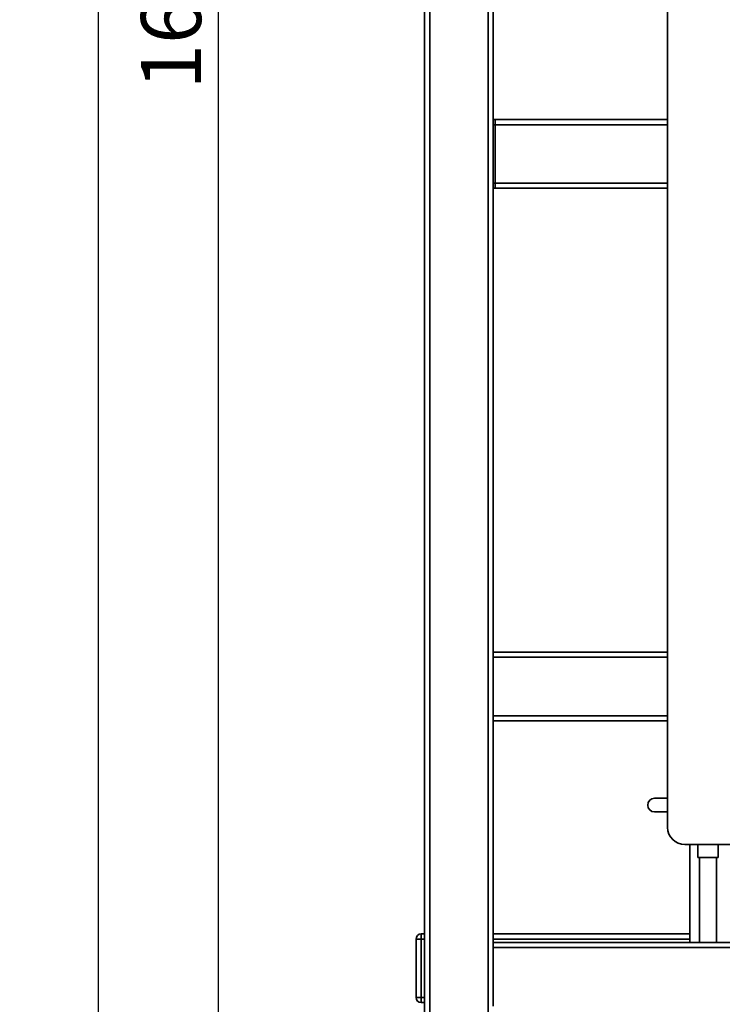
# Paper-space layout 'Blatt1' of a CAD drawing. Units: millimetres. Extents: x 0 to 5940, y 0 to 4200.
# Drawn here: x 2945 to 3354, y 1954 to 2527 of the extents above; entities that cross this region are included whole.
import ezdxf

# ---------------------------------------------------------------- set-up
doc = ezdxf.new("R2010")
doc.units = ezdxf.units.MM
doc.header["$LTSCALE"] = 10
doc.layers.add('1', color=7, linetype='Continuous')
doc.styles.add('SLDTEXTSTYLE0', font='TXT', dxfattribs={"width": 0.605})
doc.dimstyles.new('SLDDIMSTYLE1', dxfattribs={"dimtxt": 35, "dimasz": 25, "dimexe": 0, "dimexo": 0.0625, "dimgap": 8.75, "dimtad": 1, "dimdec": 1, "dimrnd": 1e-09, "dimzin": 12, "dimdsep": 46, "dimtxsty": 'SLDTEXTSTYLE0', "dimsah": 1, "dimcen": 0.09, "dimadec": 0, "dimazin": 3, "dimtfac": 1, "dimtdec": 1, "dimtofl": 0, "dimtmove": 0, "dimatfit": 3, "dimfxl": 1, "dimfrac": 2, "dimtolj": 1, "dimtzin": 12, "dimarcsym": 0})

# ---------------------------------------------------------------- blocks, each defined once
blk = doc.blocks.new('_D_2')
at = {"layer": '1'}
for p, q in [((3777.69, 3527.64), (2980.61, 3527.64)), ((2990.61, 3527.64), (2990.61, 1740.26)), ((3150.61, 1740.26), (2980.61, 1740.26))]:
    blk.add_line(p, q, dxfattribs=at)
for points in [[(2990.61, 3527.64), (2986.61, 3502.64), (2994.61, 3502.64)], [(2990.61, 1740.26), (2994.61, 1765.26), (2986.61, 1765.26)]]:
    blk.add_solid(points, dxfattribs=at)
at = {"layer": '1', "insert": (2945.5, 2580.47), "char_height": 35, "attachment_point": 1, "rotation": 90, "style": 'SLDTEXTSTYLE0'}
blk.add_mtext('1800', dxfattribs=at)
blk = doc.blocks.new('_D_4')
at = {"layer": '1'}
for p, q in [((3173.61, 3340.26), (3050.61, 3340.26)), ((3060.61, 1740.26), (3060.61, 3340.26)), ((3150.61, 1740.26), (3050.61, 1740.26))]:
    blk.add_line(p, q, dxfattribs=at)
for points in [[(3060.61, 3340.26), (3056.61, 3315.26), (3064.61, 3315.26)], [(3060.61, 1740.26), (3064.61, 1765.26), (3056.61, 1765.26)]]:
    blk.add_solid(points, dxfattribs=at)
at = {"layer": '1', "insert": (3015.5, 2486.79), "char_height": 35, "attachment_point": 1, "rotation": 90, "style": 'SLDTEXTSTYLE0'}
blk.add_mtext('1600', dxfattribs=at)

psp = doc.layouts.new('Blatt1')

# ---------------------------------------------------------------- linework, layer by layer
at = {"color": 7, "linetype": 'Continuous', "lineweight": 35}
for p, q in [((3180.61, 1795.26), (3180.61, 2883.26)), ((3183.61, 1795.26), (3183.61, 2880.26)), ((3217.61, 1795.26), (3217.61, 2880.26)), ((3220.61, 1990.26), (3220.61, 2810.26)), ((3322.11, 2057.26), (3322.11, 2562.26)), ((3221.61, 2469.26), (3220.61, 2469.26)), ((3221.61, 2466.26), (3220.61, 2466.26)), ((3322.11, 2469.26), (3221.61, 2469.26)), ((3221.61, 2466.26), (3221.61, 2469.26)), ((3221.61, 2432.26), (3221.61, 2466.26)), ((3322.11, 2466.26), (3221.61, 2466.26)), ((3221.61, 2432.26), (3220.61, 2432.26)), ((3221.61, 2429.26), (3221.61, 2432.26)), ((3322.11, 2432.26), (3221.61, 2432.26)), ((3221.61, 2429.26), (3220.61, 2429.26)), ((3322.11, 2429.26), (3221.61, 2429.26)), ((3322.11, 2159.26), (3220.61, 2159.26)), ((3322.11, 2156.26), (3220.61, 2156.26)), ((3322.11, 2122.26), (3220.61, 2122.26)), ((3322.11, 2119.26), (3220.61, 2119.26)), ((3314.54, 2074.26), (3322.11, 2074.26)), ((3322.11, 2066.26), (3314.54, 2066.26)), ((3431.11, 2047.26), (3332.11, 2047.26)), ((3334.96, 2047.26), (3334.96, 1990.26)), ((3339.61, 2047.26), (3339.61, 2039.66)), ((3351.61, 2039.66), (3351.61, 2047.26)), ((3351.61, 2039.66), (3339.61, 2039.66)), ((3340.61, 2039.66), (3340.61, 1990.26)), ((3350.61, 1990.26), (3350.61, 2039.66)), ((3178.61, 1995.26), (3178.61, 1992.26)), ((3178.61, 1995.26), (3180.61, 1995.26)), ((3334.96, 1995.26), (3220.61, 1995.26)), ((3175.61, 1958.26), (3175.61, 1992.26)), ((3175.61, 1992.26), (3178.61, 1992.26)), ((3178.61, 1992.26), (3178.61, 1958.26)), ((3180.61, 1992.26), (3178.61, 1992.26)), ((3334.96, 1992.26), (3220.61, 1992.26)), ((3620.61, 1990.26), (3220.61, 1990.26)), ((3220.61, 1987.26), (3220.61, 1990.26)), ((3617.61, 1987.26), (3220.61, 1987.26)), ((3220.61, 1953.26), (3220.61, 1987.26)), ((3175.61, 1958.26), (3178.61, 1958.26)), ((3178.61, 1958.26), (3178.61, 1955.26)), ((3178.61, 1958.26), (3180.61, 1958.26)), ((3180.61, 1955.26), (3178.61, 1955.26))]:
    psp.add_line(p, q, dxfattribs=at)
for centre, radius, start, end in [((3314.54, 2070.26), 4, 90, 270), ((3332.11, 2057.26), 10, 180, 270), ((3178.61, 1992.26), 3, 90, 180), ((3178.61, 1958.26), 3, 180, 270)]:
    psp.add_arc(centre, radius, start, end, dxfattribs=at)

# ---------------------------------------------------------------- dimensions: what is measured, and where the dimension line sits
at = {"layer": '1'}
for base, p1, p2, picture, middle in [((2990.61, 1740.26), (3787.69, 3527.64), (3160.61, 1740.26), '_D_2', (2990.61, 2633.95)), ((3060.61, 3340.26), (3160.61, 1740.26), (3183.61, 3340.26), '_D_4', (3060.61, 2540.26))]:
    dim = psp.add_linear_dim(base=base, p1=p1, p2=p2, angle=90, dimstyle='SLDDIMSTYLE1', dxfattribs=at)
    dim.commit()
    dim.dimension.update_dxf_attribs({"geometry": picture, "text_midpoint": middle, "dimtype": 160})

doc.saveas('drawing.dxf')
